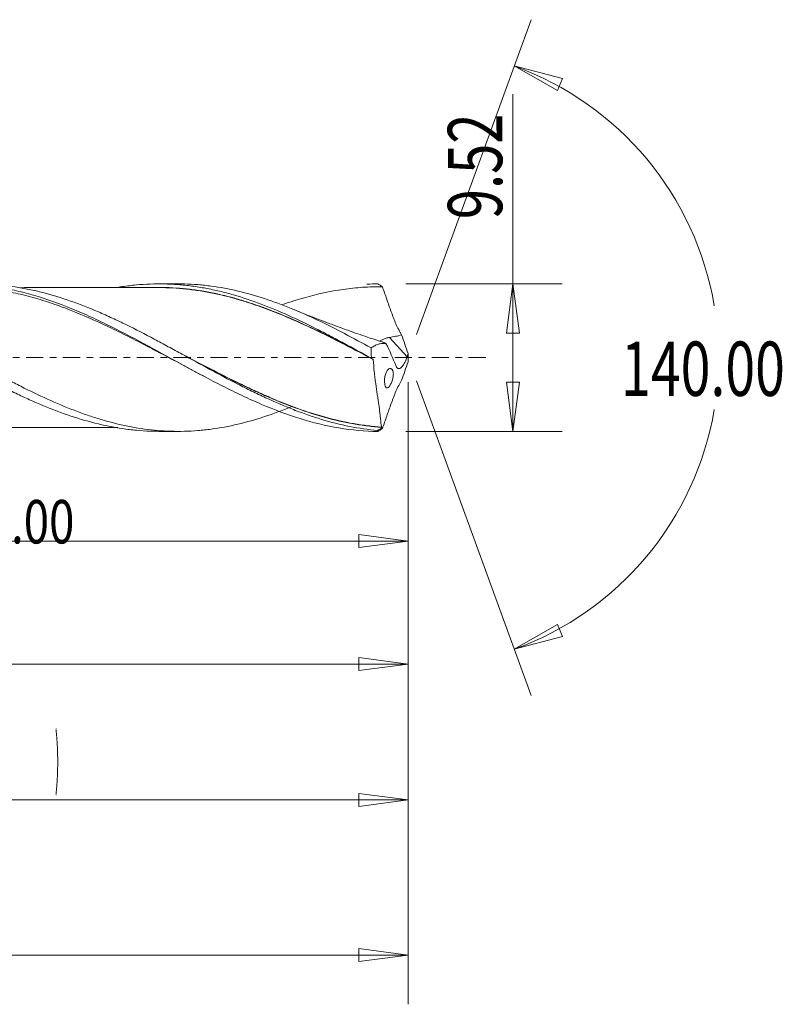
# Model space of a CAD drawing. Units: millimetres. Extents: x -49 to 87, y -103 to 27.
# Drawn here: x 38 to 87, y -42 to 22 of the extents above; entities that cross this region are included whole.
import ezdxf

# ---------------------------------------------------------------- set-up
doc = ezdxf.new("R2010")
doc.units = ezdxf.units.MM
doc.linetypes.add('CENTER', pattern=[47.5, 22, -8.5, 8.5, -8.5])
for name, color, linetype in [('1', 4, 'Continuous'), ('2', 7, 'Continuous'), ('SK2', 7, 'Continuous'), ('SK4', 2, 'CENTER')]:
    doc.layers.add(name, color=color, linetype=linetype)
doc.styles.add('iso_b_vert', font='simplex.shx')
doc.dimstyles.get("Standard").update_dxf_attribs({"dimtxt": 0.18, "dimasz": 0.18, "dimexe": 0.18, "dimexo": 0.0625, "dimgap": 0.09, "dimtad": 1, "dimzin": 0, "dimdsep": 52, "dimtxsty": 'Standard', "dimcen": 0.09, "dimadec": 0, "dimazin": 0, "dimtfac": 1, "dimtdec": 4, "dimtofl": 0, "dimtmove": 0, "dimatfit": 3, "dimfxl": 1, "dimtolj": 1, "dimtzin": 0, "dimarcsym": 0})

# ---------------------------------------------------------------- blocks, each defined once
blk = doc.blocks.new('_U0')
at = {"layer": 'SK2', "lineweight": 13}
for p, q in [((63, -1.5875), (63, -31.67512)), ((0, -6.5875), (0, -31.67512)), ((0, -28.50012), (3.174998, -28.082123)), ((0, -28.50012), (63, -28.50012)), ((0, -28.50012), (3.175002, -28.918117)), ((3.174998, -28.082123), (3.175002, -28.918117)), ((63, -28.50012), (59.824998, -28.082123)), ((59.825002, -28.918117), (59.824998, -28.082123)), ((63, -28.50012), (59.825002, -28.918117))]:
    blk.add_line(p, q, dxfattribs=at)
at = {"layer": 'SK2', "lineweight": 18, "attachment_point": 7, "line_spacing_factor": 1.084337, "style": 'iso_b_vert'}
for s, insert, char_height in [('\\W0.1790;(', (22.744329, -27.400814), 3.175), ('\\W0.7468;63.00', (26.270389, -27.467451), 3.50012), ('\\W0.1969;)', (40.258393, -27.400814), 3.175)]:
    blk.add_mtext(s, dxfattribs=dict(at, insert=insert, char_height=char_height))
blk = doc.blocks.new('_Closed')
at = {"lineweight": -2}
for p, q in [((-1, 0.166667), (0, 0)), ((-1, 0.166667), (-1, -0.166667)), ((0, 0), (-1, -0.166667)), ((0, 0), (-1, 0))]:
    blk.add_line(p, q, dxfattribs=at)
blk = doc.blocks.new('_U1')
at = {"layer": '2', "lineweight": 13}
for p, q in [((69.75006, -4.76), (69.75006, 16.97468)), ((62.855, 4.76), (72.92506, 4.76)), ((69.75006, 4.76), (69.332063, 1.584998)), ((69.75006, 4.76), (70.168057, 1.585002)), ((70.168057, 1.585002), (69.332063, 1.584998)), ((69.332063, -1.585002), (70.168057, -1.584998)), ((69.75006, -4.76), (69.332063, -1.585002)), ((69.75006, -4.76), (70.168057, -1.584998)), ((62.855, -4.76), (72.92506, -4.76))]:
    blk.add_line(p, q, dxfattribs=at)
at = {"layer": '2', "lineweight": 18, "insert": (69.060403, 8.917505), "char_height": 3.50012, "attachment_point": 7, "rotation": 90, "line_spacing_factor": 1.084337, "style": 'iso_b_vert'}
blk.add_mtext('\\W0.7346;9.52', dxfattribs=at)
blk = doc.blocks.new('_U4')
at = {"layer": 'SK2', "lineweight": 13}
for p, q in [((2, 3.6725), (2, -22.92482)), ((63, -1.5875), (63, -22.92482)), ((2, -19.74982), (5.174998, -19.331823)), ((5.174998, -19.331823), (5.175002, -20.167817)), ((63, -19.74982), (59.824998, -19.331823)), ((59.825002, -20.167817), (59.824998, -19.331823)), ((2, -19.74982), (63, -19.74982)), ((2, -19.74982), (5.175002, -20.167817)), ((63, -19.74982), (59.825002, -20.167817))]:
    blk.add_line(p, q, dxfattribs=at)
at = {"layer": 'SK2', "lineweight": 18, "insert": (27.707837, -18.717151), "char_height": 3.50012, "attachment_point": 7, "line_spacing_factor": 1.084337, "style": 'iso_b_vert'}
blk.add_mtext('\\W0.6864;61.00', dxfattribs=at)
blk = doc.blocks.new('_U5')
at = {"layer": 'SK2', "lineweight": 13}
for p, q in [((63, -1.5875), (63, -12.32)), ((14, -6.3475), (14, -12.32)), ((14, -11.82), (17.174998, -11.402003)), ((17.174998, -11.402003), (17.175002, -12.237997)), ((63, -11.82), (59.824998, -11.402003)), ((59.825002, -12.237997), (59.824998, -11.402003)), ((14, -11.82), (63, -11.82)), ((14, -11.82), (17.175002, -12.237997)), ((63, -11.82), (59.825002, -12.237997))]:
    blk.add_line(p, q, dxfattribs=at)
at = {"layer": 'SK2', "lineweight": 18, "insert": (34.169041, -11.973893), "char_height": 2.8, "attachment_point": 7, "line_spacing_factor": 1.084337, "style": 'iso_b_vert'}
blk.add_mtext('\\W0.7694;49.00', dxfattribs=at)
blk = doc.blocks.new('_U6')
at = {"layer": 'SK2', "lineweight": 13}
for p, q in [((-40, -1.5875), (-40, -41.67512)), ((63, -1.5875), (63, -41.67512)), ((-40, -38.50012), (-36.825002, -38.082123)), ((-40, -38.50012), (63, -38.50012)), ((-40, -38.50012), (-36.824998, -38.918117)), ((-36.825002, -38.082123), (-36.824998, -38.918117)), ((63, -38.50012), (59.824998, -38.082123)), ((59.825002, -38.918117), (59.824998, -38.082123)), ((63, -38.50012), (59.825002, -38.918117))]:
    blk.add_line(p, q, dxfattribs=at)
at = {"layer": 'SK2', "lineweight": 18, "insert": (5.400059, -37.467451), "char_height": 3.50012, "attachment_point": 7, "line_spacing_factor": 1.084337, "style": 'iso_b_vert'}
blk.add_mtext('\\W0.7022;103.00', dxfattribs=at)

msp = doc.modelspace()

# ---------------------------------------------------------------- linework, layer by layer
at = {"layer": '1', "lineweight": 13}
for p, q in [((69.84, 18.794), (72.937, 17.977)), ((69.84, 18.794), (72.62, 17.204)), ((72.937, 17.977), (72.62, 17.204)), ((69.84, -18.794), (72.62, -17.204)), ((72.62, -17.204), (72.937, -17.977)), ((69.84, -18.794), (72.937, -17.977))]:
    msp.add_line(p, q, dxfattribs=at)
at = {"layer": '1', "lineweight": 18}
for p, q in [((48.186, 4.752), (46.956, 4.751)), ((62.934, 0.057), (61.804, 1.305)), ((46.956, -4.751), (48.186, -4.752))]:
    msp.add_line(p, q, dxfattribs=at)
for points, knots in [([(17.118, 4.515), (17.385, 4.559), (17.653, 4.597), (18.219, 4.662), (18.517, 4.688), (19.113, 4.724), (19.411, 4.733), (20.006, 4.735), (20.304, 4.728), (20.901, 4.696), (21.2, 4.672), (21.796, 4.607), (22.094, 4.566), (22.689, 4.469), (22.987, 4.412), (23.583, 4.283), (23.883, 4.211), (24.478, 4.051), (24.775, 3.964), (25.367, 3.778), (25.663, 3.678), (26.253, 3.467), (26.547, 3.354), (27.137, 3.119), (27.431, 2.996), (28.021, 2.739), (28.316, 2.606), (28.908, 2.33), (29.204, 2.187), (29.799, 1.893), (30.098, 1.741), (30.694, 1.434), (30.992, 1.278), (31.588, 0.961), (31.885, 0.801), (32.481, 0.478), (32.779, 0.315), (33.376, -0.012), (33.673, -0.175), (34.563, -0.661), (35.152, -0.981), (36.331, -1.602), (36.919, -1.904), (37.805, -2.335), (38.101, -2.475), (38.547, -2.679), (38.695, -2.746), (38.993, -2.878), (39.143, -2.942), (39.888, -3.258), (40.479, -3.489), (41.659, -3.896), (42.247, -4.073), (43.426, -4.369), (44.016, -4.489), (44.907, -4.62), (45.205, -4.656), (45.801, -4.711), (46.099, -4.73), (46.582, -4.747), (46.767, -4.751), (46.952, -4.751)], [0, 0, 0, 0, 0.026732, 0.026732, 0.056567, 0.056567, 0.086401, 0.086401, 0.116236, 0.116236, 0.146071, 0.146071, 0.175905, 0.175905, 0.20574, 0.20574, 0.235575, 0.235575, 0.265409, 0.265409, 0.295244, 0.295244, 0.325079, 0.325079, 0.354913, 0.354913, 0.384748, 0.384748, 0.414583, 0.414583, 0.444417, 0.444417, 0.474252, 0.474252, 0.504087, 0.504087, 0.533921, 0.533921, 0.563756, 0.563756, 0.623425, 0.623425, 0.683094, 0.683094, 0.712929, 0.712929, 0.727846, 0.727846, 0.742764, 0.742764, 0.802433, 0.802433, 0.862102, 0.862102, 0.921772, 0.921772, 0.951606, 0.951606, 0.981441, 0.981441, 1, 1, 1, 1]), ([(55.567, -3.127), (55.537, -3.14), (55.507, -3.152), (54.898, -3.402), (54.324, -3.616), (53.179, -3.993), (52.609, -4.156), (51.468, -4.425), (50.896, -4.532), (50.034, -4.647), (49.746, -4.678), (49.168, -4.725), (48.879, -4.74), (48.016, -4.761), (47.445, -4.744), (45.732, -4.601), (44.594, -4.383), (43.148, -3.968), (42.859, -3.878), (42.284, -3.687), (41.997, -3.585), (41.138, -3.264), (40.567, -3.028), (39.426, -2.519), (38.854, -2.246), (37.993, -1.815), (37.706, -1.668), (37.128, -1.368), (36.838, -1.215), (35.974, -0.753), (35.402, -0.439), (34.259, 0.187), (33.689, 0.5), (32.546, 1.118), (31.972, 1.422), (31.106, 1.864), (30.816, 2.01), (30.24, 2.291), (29.952, 2.428), (29.092, 2.824), (28.521, 3.07), (27.379, 3.52), (26.808, 3.722), (25.948, 3.99), (25.661, 4.073), (25.084, 4.225), (24.793, 4.294), (23.927, 4.48), (23.354, 4.574), (22.211, 4.7), (21.64, 4.733), (21.054, 4.735), (21.04, 4.735), (21.025, 4.735)], [0, 0, 0, 0, 0.002616, 0.002616, 0.052421, 0.052421, 0.102227, 0.102227, 0.152033, 0.152033, 0.176936, 0.176936, 0.201838, 0.201838, 0.251644, 0.251644, 0.351256, 0.351256, 0.376158, 0.376158, 0.401061, 0.401061, 0.450867, 0.450867, 0.500673, 0.500673, 0.525576, 0.525576, 0.550478, 0.550478, 0.600284, 0.600284, 0.65009, 0.65009, 0.699896, 0.699896, 0.724798, 0.724798, 0.749701, 0.749701, 0.799507, 0.799507, 0.849313, 0.849313, 0.874216, 0.874216, 0.899119, 0.899119, 0.948924, 0.948924, 0.99873, 0.99873, 1, 1, 1, 1]), ([(48.408, -0.425), (47.677, -0.041), (46.949, 0.347), (45.797, 0.946), (45.374, 1.164), (44.535, 1.587), (44.117, 1.792), (42.865, 2.387), (42.035, 2.753), (40.783, 3.241), (40.365, 3.393), (39.525, 3.675), (39.102, 3.804), (38.26, 4.032), (37.84, 4.132), (36.998, 4.303), (36.577, 4.374), (35.312, 4.538), (34.477, 4.583), (32.812, 4.547), (31.981, 4.466), (30.725, 4.251), (30.305, 4.164), (29.461, 3.96), (29.041, 3.843), (28.314, 3.62), (28.008, 3.519), (27.702, 3.412)], [0, 0, 0, 0, 0.105335, 0.105335, 0.166083, 0.166083, 0.226831, 0.226831, 0.348327, 0.348327, 0.409075, 0.409075, 0.469823, 0.469823, 0.53057, 0.53057, 0.591318, 0.591318, 0.712814, 0.712814, 0.83431, 0.83431, 0.895058, 0.895058, 0.955806, 0.955806, 1, 1, 1, 1]), ([(31.924, 4.602), (32.06, 4.62), (32.195, 4.636), (32.746, 4.696), (33.16, 4.724), (34.401, 4.76), (35.227, 4.72), (36.473, 4.562), (36.89, 4.493), (37.728, 4.324), (38.145, 4.224), (39.391, 3.884), (40.216, 3.602), (41.456, 3.11), (41.87, 2.934), (42.701, 2.563), (43.119, 2.367), (44.375, 1.753), (45.209, 1.316), (46.464, 0.639), (46.883, 0.41), (47.719, -0.048), (48.136, -0.278), (48.763, -0.62), (48.972, -0.733), (49.391, -0.959), (49.6, -1.072), (50.228, -1.406), (50.645, -1.624), (51.48, -2.047), (51.898, -2.252), (52.526, -2.548), (52.736, -2.644), (53.153, -2.832), (53.361, -2.923), (54.4, -3.365), (55.225, -3.674), (56.878, -4.187), (57.706, -4.39), (59.382, -4.672), (60.215, -4.749), (61.051, -4.759)], [0, 0, 0, 0, 0.013955, 0.013955, 0.056826, 0.056826, 0.142569, 0.142569, 0.185441, 0.185441, 0.228312, 0.228312, 0.314055, 0.314055, 0.356927, 0.356927, 0.399799, 0.399799, 0.485542, 0.485542, 0.528413, 0.528413, 0.571285, 0.571285, 0.59272, 0.59272, 0.614156, 0.614156, 0.657028, 0.657028, 0.699899, 0.699899, 0.721335, 0.721335, 0.742771, 0.742771, 0.828514, 0.828514, 0.914257, 0.914257, 1, 1, 1, 1]), ([(61.034, -4.696), (60.433, -4.642), (59.832, -4.554), (58.628, -4.313), (58.029, -4.161), (57.129, -3.889), (56.829, -3.792), (56.228, -3.583), (55.926, -3.471), (55.025, -3.12), (54.426, -2.862), (53.525, -2.446), (53.224, -2.303), (52.623, -2.009), (52.324, -1.858), (51.429, -1.399), (50.835, -1.082), (49.647, -0.439), (49.054, -0.112), (48.159, 0.379), (47.86, 0.542), (47.26, 0.868), (46.959, 1.03), (46.057, 1.509), (45.458, 1.818), (44.557, 2.261), (44.255, 2.405), (43.654, 2.683), (43.354, 2.817), (41.861, 3.459), (40.679, 3.883), (39.188, 4.266), (38.889, 4.335), (38.29, 4.459), (37.988, 4.513), (37.087, 4.649), (36.491, 4.707), (35.681, 4.74), (35.466, 4.744), (35.25, 4.744)], [0, 0, 0, 0, 0.069626, 0.069626, 0.139251, 0.139251, 0.174064, 0.174064, 0.208877, 0.208877, 0.278503, 0.278503, 0.313316, 0.313316, 0.348129, 0.348129, 0.417754, 0.417754, 0.48738, 0.48738, 0.522193, 0.522193, 0.557006, 0.557006, 0.626632, 0.626632, 0.661445, 0.661445, 0.696257, 0.696257, 0.835509, 0.835509, 0.870322, 0.870322, 0.905135, 0.905135, 0.97476, 0.97476, 1, 1, 1, 1]), ([(46.956, 4.512), (46.665, 4.513), (46.166, 4.513), (45.536, 4.512), (45.074, 4.511), (44.683, 4.511), (44.274, 4.512), (43.838, 4.511), (43.13, 4.51), (42.226, 4.511), (41.181, 4.51), (40.201, 4.509), (39.217, 4.509), (38.463, 4.508), (38.053, 4.508), (37.992, 4.508)], [0, 0, 0, 0, 0.097219, 0.166999, 0.210861, 0.25188, 0.297741, 0.347638, 0.398001, 0.534483, 0.650429, 0.747506, 0.862839, 0.979737, 1, 1, 1, 1]), ([(44.296, 4.527), (44.401, 4.545), (44.505, 4.561), (44.907, 4.62), (45.205, 4.656), (45.801, 4.711), (46.099, 4.73), (46.992, 4.762), (47.587, 4.75), (48.482, 4.681), (48.78, 4.65), (49.375, 4.571), (49.672, 4.523), (50.268, 4.412), (50.566, 4.349), (51.162, 4.207), (51.461, 4.128), (52.353, 3.87), (52.943, 3.671), (54.121, 3.226), (54.709, 2.98), (55.889, 2.449), (56.479, 2.163), (57.373, 1.712), (57.671, 1.557), (58.266, 1.245), (58.563, 1.087), (59.454, 0.607), (60.046, 0.281), (60.64, -0.046)], [0, 0, 0, 0, 0.019182, 0.019182, 0.073672, 0.073672, 0.128162, 0.128162, 0.237142, 0.237142, 0.291632, 0.291632, 0.346121, 0.346121, 0.400611, 0.400611, 0.455101, 0.455101, 0.564081, 0.564081, 0.673061, 0.673061, 0.78204, 0.78204, 0.83653, 0.83653, 0.89102, 0.89102, 1, 1, 1, 1]), ([(46.633, 4.519), (46.889, 4.524), (47.143, 4.523), (47.695, 4.509), (47.991, 4.493), (48.584, 4.446), (48.879, 4.415), (49.469, 4.338), (49.765, 4.292), (50.651, 4.129), (51.243, 3.99), (52.134, 3.742), (52.432, 3.652), (53.03, 3.46), (53.33, 3.356), (54.226, 3.03), (54.819, 2.791), (56.002, 2.279), (56.592, 2.006), (57.773, 1.435), (58.365, 1.137), (59.486, 0.561), (60.015, 0.284), (60.544, 0.007)], [0, 0, 0, 0, 0.054677, 0.054677, 0.118701, 0.118701, 0.182726, 0.182726, 0.24675, 0.24675, 0.374799, 0.374799, 0.438823, 0.438823, 0.502848, 0.502848, 0.630896, 0.630896, 0.758945, 0.758945, 0.886994, 0.886994, 1, 1, 1, 1]), ([(60.761, -0.117), (60.161, 0.196), (59.561, 0.51), (58.369, 1.121), (57.778, 1.419), (56.596, 1.99), (56.006, 2.263), (54.824, 2.775), (54.23, 3.014), (53.334, 3.34), (53.034, 3.444), (52.436, 3.636), (52.138, 3.726), (51.247, 3.975), (50.654, 4.115), (49.768, 4.278), (49.473, 4.325), (48.882, 4.402), (48.587, 4.433), (47.994, 4.482), (47.698, 4.498), (47.251, 4.51), (47.101, 4.512), (46.951, 4.512)], [0, 0, 0, 0, 0.129007, 0.129007, 0.258015, 0.258015, 0.387022, 0.387022, 0.51603, 0.51603, 0.580533, 0.580533, 0.645037, 0.645037, 0.774044, 0.774044, 0.838548, 0.838548, 0.903052, 0.903052, 0.967556, 0.967556, 1, 1, 1, 1]), ([(60.631, 0.627), (60.056, 0.94), (59.485, 1.247), (58.344, 1.841), (57.773, 2.127), (56.629, 2.671), (56.055, 2.927), (54.898, 3.402), (54.324, 3.616), (53.179, 3.993), (52.609, 4.156), (51.468, 4.425), (50.896, 4.532), (50.034, 4.647), (49.746, 4.678), (49.168, 4.725), (48.879, 4.74), (48.456, 4.75), (48.321, 4.752), (48.187, 4.752)], [0, 0, 0, 0, 0.138217, 0.138217, 0.276433, 0.276433, 0.41465, 0.41465, 0.552866, 0.552866, 0.691083, 0.691083, 0.829299, 0.829299, 0.898408, 0.898408, 0.967516, 0.967516, 1, 1, 1, 1]), ([(61.338, 4.569), (60.917, 4.572), (60.494, 4.559), (59.655, 4.502), (59.238, 4.457), (57.987, 4.278), (57.157, 4.098), (55.905, 3.745), (55.486, 3.613), (55.009, 3.449), (54.951, 3.429), (54.894, 3.409)], [0, 0, 0, 0, 0.194705, 0.194705, 0.389411, 0.389411, 0.778821, 0.778821, 0.973526, 0.973526, 1, 1, 1, 1]), ([(61.051, 4.759), (61.099, 4.728), (61.146, 4.697), (61.21, 4.654), (61.226, 4.644), (61.253, 4.626), (61.264, 4.619), (61.281, 4.607), (61.289, 4.602), (61.301, 4.594), (61.305, 4.591), (61.313, 4.585), (61.317, 4.583), (61.322, 4.58), (61.324, 4.578), (61.328, 4.576), (61.329, 4.575), (61.331, 4.573), (61.332, 4.573), (61.334, 4.572), (61.335, 4.571), (61.336, 4.57), (61.336, 4.57), (61.337, 4.57), (61.337, 4.569), (61.338, 4.569), (61.338, 4.569), (61.338, 4.569), (61.338, 4.569), (61.338, 4.569)], [0, 0, 0, 0, 0.497596, 0.497596, 0.665218, 0.665218, 0.77734, 0.77734, 0.852208, 0.852208, 0.902157, 0.902157, 0.935461, 0.935461, 0.95766, 0.95766, 0.972456, 0.972456, 0.982316, 0.982316, 0.988892, 0.988892, 0.993276, 0.993276, 0.996182, 0.996182, 0.99816, 0.99816, 1, 1, 1, 1]), ([(61.347, 4.563), (61.441, 4.298), (61.534, 4.031), (61.722, 3.496), (61.817, 3.228), (61.938, 2.894), (61.962, 2.827), (62.011, 2.693), (62.035, 2.627), (62.111, 2.428), (62.164, 2.296), (62.275, 2.043), (62.333, 1.921), (62.424, 1.744), (62.455, 1.686), (62.518, 1.573), (62.551, 1.517), (62.584, 1.463)], [0, 0, 0, 0, 0.25, 0.25, 0.5, 0.5, 0.5625, 0.5625, 0.625, 0.625, 0.75, 0.75, 0.875, 0.875, 0.9375, 0.9375, 1, 1, 1, 1]), ([(61.36, 1.002), (61.354, 1.004), (61.027, 1.107), (60.492, 1.285), (59.788, 1.525), (59.26, 1.71), (58.784, 1.88), (58.244, 2.078), (57.525, 2.347), (56.602, 2.705), (55.921, 2.981), (55.561, 3.131)], [0, 0, 0, 0, 0.00276, 0.166716, 0.273934, 0.364278, 0.438362, 0.519278, 0.643444, 0.810856, 1, 1, 1, 1]), ([(61.173, 1.059), (61.185, 1.067), (61.198, 1.075), (61.264, 1.114), (61.321, 1.146), (61.446, 1.205), (61.514, 1.233), (61.655, 1.277), (61.728, 1.294), (61.804, 1.305)], [0, 0, 0, 0, 0.078751, 0.078751, 0.385834, 0.385834, 0.692917, 0.692917, 1, 1, 1, 1]), ([(61.804, 1.305), (61.935, 1.324), (62.066, 1.346), (62.326, 1.398), (62.456, 1.427), (62.584, 1.463)], [0, 0, 0, 0, 0.5, 0.5, 1, 1, 1, 1]), ([(61.571, 0.915), (61.491, 0.923), (61.411, 0.92), (61.249, 0.902), (61.167, 0.886), (61.008, 0.837), (60.93, 0.805), (60.777, 0.727), (60.702, 0.681), (60.631, 0.627)], [0, 0, 0, 0, 0.25, 0.25, 0.5, 0.5, 0.75, 0.75, 1, 1, 1, 1]), ([(61.571, 0.915), (61.528, 0.936), (61.488, 0.955), (61.417, 0.983), (61.387, 0.994), (61.358, 1.003)], [0, 0, 0, 0, 0.557107, 0.557107, 1, 1, 1, 1]), ([(48.454, 0.217), (49.132, -0.136), (49.808, -0.49), (51.084, -1.143), (51.683, -1.445), (52.589, -1.881), (52.892, -2.025), (53.496, -2.302), (53.797, -2.435), (55.297, -3.08), (56.485, -3.517), (58.28, -4.01), (58.881, -4.148), (59.789, -4.309), (60.093, -4.355), (60.547, -4.411), (60.698, -4.428), (61.001, -4.458), (61.152, -4.47), (61.303, -4.481)], [0, 0, 0, 0, 0.159016, 0.159016, 0.29918, 0.29918, 0.369262, 0.369262, 0.439344, 0.439344, 0.719672, 0.719672, 0.859836, 0.859836, 0.929918, 0.929918, 0.964959, 0.964959, 1, 1, 1, 1]), ([(60.64, -0.046), (60.634, 0.067), (60.63, 0.18), (60.627, 0.405), (60.627, 0.516), (60.631, 0.627)], [0, 0, 0, 0, 0.5, 0.5, 1, 1, 1, 1]), ([(62.934, 0.057), (62.911, -0.019), (62.884, -0.093), (62.839, -0.201), (62.823, -0.237), (62.79, -0.307), (62.773, -0.34), (62.737, -0.403), (62.719, -0.434), (62.681, -0.491), (62.662, -0.519), (62.624, -0.568), (62.605, -0.59), (62.567, -0.629), (62.548, -0.646), (62.51, -0.674), (62.492, -0.685), (62.457, -0.702), (62.44, -0.707), (62.391, -0.715), (62.361, -0.709), (62.306, -0.677), (62.282, -0.652), (62.238, -0.587), (62.219, -0.546), (62.202, -0.5)], [0, 0, 0, 0, 0.125, 0.125, 0.1875, 0.1875, 0.25, 0.25, 0.3125, 0.3125, 0.375, 0.375, 0.4375, 0.4375, 0.5, 0.5, 0.5625, 0.5625, 0.625, 0.625, 0.75, 0.75, 0.875, 0.875, 1, 1, 1, 1]), ([(61.301, -4.492), (61.149, -4.481), (60.998, -4.469), (60.695, -4.44), (60.544, -4.423), (60.09, -4.367), (59.787, -4.321), (58.878, -4.161), (58.278, -4.024), (56.483, -3.531), (55.295, -3.095), (53.794, -2.449), (53.494, -2.315), (52.89, -2.038), (52.586, -1.895), (51.68, -1.457), (51.081, -1.155), (49.939, -0.57), (49.397, -0.286), (48.854, -0.003)], [0, 0, 0, 0, 0.036182, 0.036182, 0.072364, 0.072364, 0.144728, 0.144728, 0.289457, 0.289457, 0.578913, 0.578913, 0.651277, 0.651277, 0.723642, 0.723642, 0.86837, 0.86837, 1, 1, 1, 1]), ([(60.755, -0.104), (60.756, -0.104), (60.757, -0.105), (60.758, -0.106), (60.758, -0.108), (60.759, -0.11), (60.76, -0.112), (60.76, -0.115), (60.761, -0.116), (60.761, -0.117)], [0, 0, 0, 0, 0.26577, 0.26577, 0.498911, 0.498911, 0.777571, 0.777571, 1, 1, 1, 1]), ([(60.761, -0.117), (60.772, -0.386), (60.793, -0.65), (60.834, -1.038), (60.849, -1.166), (60.881, -1.42), (60.898, -1.546), (60.95, -1.917), (60.985, -2.152), (61.035, -2.488), (61.051, -2.598), (61.082, -2.811), (61.097, -2.915), (61.138, -3.212), (61.161, -3.393), (61.19, -3.638), (61.199, -3.716), (61.214, -3.862), (61.221, -3.93), (61.241, -4.118), (61.251, -4.222), (61.268, -4.344), (61.274, -4.379), (61.287, -4.439), (61.295, -4.463), (61.303, -4.481)], [0, 0, 0, 0, 0.125, 0.125, 0.1875, 0.1875, 0.25, 0.25, 0.375, 0.375, 0.4375, 0.4375, 0.5, 0.5, 0.625, 0.625, 0.6875, 0.6875, 0.75, 0.75, 0.875, 0.875, 0.9375, 0.9375, 1, 1, 1, 1]), ([(61.773, -1.876), (61.739, -1.915), (61.708, -1.939), (61.648, -1.96), (61.622, -1.956), (61.573, -1.918), (61.552, -1.885), (61.516, -1.79), (61.503, -1.73), (61.49, -1.621), (61.488, -1.583), (61.485, -1.502), (61.485, -1.459), (61.489, -1.372), (61.493, -1.327), (61.505, -1.239), (61.513, -1.194), (61.533, -1.109), (61.544, -1.068), (61.571, -0.991), (61.586, -0.956), (61.618, -0.892), (61.635, -0.863), (61.67, -0.814), (61.689, -0.792), (61.726, -0.757), (61.745, -0.743), (61.782, -0.722), (61.801, -0.715), (61.838, -0.707), (61.856, -0.707), (61.891, -0.713), (61.908, -0.719), (61.939, -0.737), (61.954, -0.75), (61.981, -0.782), (61.994, -0.801), (62.016, -0.846), (62.025, -0.872), (62.039, -0.93), (62.045, -0.963), (62.05, -1.034), (62.051, -1.072), (62.047, -1.153), (62.042, -1.195), (62.028, -1.281), (62.019, -1.326), (61.997, -1.413), (61.984, -1.456), (61.942, -1.581), (61.909, -1.657), (61.858, -1.753), (61.84, -1.782), (61.806, -1.834), (61.789, -1.857), (61.773, -1.876)], [0, 0, 0, 0, 0.0625, 0.0625, 0.125, 0.125, 0.1875, 0.1875, 0.25, 0.25, 0.28125, 0.28125, 0.3125, 0.3125, 0.34375, 0.34375, 0.375, 0.375, 0.40625, 0.40625, 0.4375, 0.4375, 0.46875, 0.46875, 0.5, 0.5, 0.53125, 0.53125, 0.5625, 0.5625, 0.59375, 0.59375, 0.625, 0.625, 0.65625, 0.65625, 0.6875, 0.6875, 0.71875, 0.71875, 0.75, 0.75, 0.78125, 0.78125, 0.8125, 0.8125, 0.84375, 0.84375, 0.875, 0.875, 0.9375, 0.9375, 0.96875, 0.96875, 1, 1, 1, 1]), ([(61.347, -4.563), (61.441, -4.298), (61.534, -4.031), (61.722, -3.496), (61.817, -3.228), (61.938, -2.894), (61.962, -2.827), (62.011, -2.693), (62.035, -2.627), (62.111, -2.428), (62.164, -2.296), (62.275, -2.043), (62.333, -1.921), (62.424, -1.744), (62.455, -1.686), (62.518, -1.573), (62.551, -1.517), (62.584, -1.463)], [0, 0, 0, 0, 0.25, 0.25, 0.5, 0.5, 0.5625, 0.5625, 0.625, 0.625, 0.75, 0.75, 0.875, 0.875, 0.9375, 0.9375, 1, 1, 1, 1]), ([(35.248, -4.506), (35.549, -4.506), (36.064, -4.506), (36.711, -4.507), (37.177, -4.507), (37.565, -4.507), (37.968, -4.508), (38.398, -4.508), (39.107, -4.509), (40.017, -4.508), (41.067, -4.51), (42.043, -4.51), (43.023, -4.51), (43.795, -4.511), (44.227, -4.511), (44.309, -4.511)], [0, 0, 0, 0, 0.099779, 0.170515, 0.213997, 0.254276, 0.298931, 0.347299, 0.396727, 0.533619, 0.648651, 0.744528, 0.856826, 0.973086, 1, 1, 1, 1]), ([(61.034, -4.696), (61.037, -4.715), (61.04, -4.729), (61.045, -4.75), (61.048, -4.756), (61.051, -4.759)], [0, 0, 0, 0, 0.5, 0.5, 1, 1, 1, 1]), ([(61.051, -4.759), (61.099, -4.728), (61.146, -4.697), (61.21, -4.654), (61.226, -4.644), (61.253, -4.626), (61.264, -4.619), (61.281, -4.607), (61.289, -4.602), (61.301, -4.594), (61.305, -4.591), (61.313, -4.585), (61.317, -4.583), (61.322, -4.58), (61.324, -4.578), (61.328, -4.576), (61.329, -4.575), (61.331, -4.573), (61.332, -4.573), (61.334, -4.572), (61.335, -4.571), (61.336, -4.57), (61.336, -4.57), (61.337, -4.57), (61.337, -4.569), (61.338, -4.569), (61.338, -4.569), (61.338, -4.569), (61.338, -4.569), (61.338, -4.569)], [0, 0, 0, 0, 0.497596, 0.497596, 0.665218, 0.665218, 0.77734, 0.77734, 0.852208, 0.852208, 0.902157, 0.902157, 0.935461, 0.935461, 0.95766, 0.95766, 0.972456, 0.972456, 0.982316, 0.982316, 0.988892, 0.988892, 0.993276, 0.993276, 0.996182, 0.996182, 0.99816, 0.99816, 1, 1, 1, 1]), ([(61.347, -4.563), (61.331, -4.573), (61.318, -4.577), (61.296, -4.574), (61.287, -4.567), (61.279, -4.555)], [0, 0, 0, 0, 0.5, 0.5, 1, 1, 1, 1]), ([(61.303, -4.481), (61.304, -4.481), (61.304, -4.482), (61.303, -4.483), (61.303, -4.483), (61.303, -4.485), (61.303, -4.486), (61.302, -4.487), (61.302, -4.488), (61.302, -4.49), (61.301, -4.491), (61.301, -4.492), (61.301, -4.492), (61.301, -4.492)], [0, 0, 0, 0, 0.233932, 0.233932, 0.429966, 0.429966, 0.627687, 0.627687, 0.80051, 0.80051, 0.967488, 0.967488, 1, 1, 1, 1])]:
    msp.add_open_spline(points, degree=3, knots=knots, dxfattribs=at)
for points, degree in [([(60.352, 4.735), (60.585, 4.748), (60.818, 4.756), (61.051, 4.759)], 3), ([(61.338, 4.569), (61.341, 4.567), (61.344, 4.565), (61.347, 4.563)], 3), ([(62.584, 1.463), (62.725, 1.064), (62.862, 0.664), (62.996, 0.263)], 3), ([(62.202, -0.5), (62.036, -0.058), (61.825, 0.414), (61.571, 0.915)], 3), ([(48.85, 0), (48.85, 0), (48.85, 0)], 2), ([(62.996, 0.263), (62.975, 0.194), (62.954, 0.126), (62.934, 0.057)], 3), ([(62.996, 0.263), (63.001, 0.087), (63.001, -0.088), (62.996, -0.263)], 3), ([(60.64, -0.046), (60.679, -0.066), (60.717, -0.085), (60.755, -0.104)], 3), ([(62.584, -1.463), (62.725, -1.064), (62.862, -0.664), (62.996, -0.263)], 3), ([(61.034, -4.696), (61.115, -4.65), (61.197, -4.603), (61.279, -4.555)], 3), ([(61.301, -4.492), (61.294, -4.513), (61.286, -4.534), (61.279, -4.555)], 3), ([(61.338, -4.569), (61.341, -4.567), (61.344, -4.565), (61.347, -4.563)], 3)]:
    msp.add_open_spline(points, degree=degree, dxfattribs=at)
at = {"layer": 'SK2', "lineweight": 13}
for p, q in [((63.543, 1.492), (70.926, 21.777)), ((63.543, -1.492), (70.926, -21.777))]:
    msp.add_line(p, q, dxfattribs=at)
for start, end in [(9.60635, 69.99998), (290.00002, 350.39365)]:
    msp.add_arc((63, 0), 20, start, end, dxfattribs=at)
at = {"layer": 'SK4', "lineweight": 18, "ltscale": 0.05}
msp.add_line((68, 0), (-45, 0), dxfattribs=at)

# ---------------------------------------------------------------- texts
at = {"layer": 'SK2', "lineweight": 18, "insert": (76.717, -2.467), "char_height": 3.50012, "attachment_point": 7, "line_spacing_factor": 1.084337, "style": 'iso_b_vert'}
msp.add_mtext('\\W0.7237;140.00', dxfattribs=at)

# ---------------------------------------------------------------- dimensions: what is measured, and where the dimension line sits
at = {"layer": '2', "lineweight": 18}
dim = msp.add_linear_dim(base=(69.75, 4.76), p1=(61.267, -4.76), p2=(61.267, 4.76), angle=90, dimstyle='Standard', override={"dimtxt": 3.50012, "dimasz": 3.175, "dimexe": 3.175, "dimexo": 1.5875, "dimgap": 1.75006, "dimtad": 1, "dimtih": 0, "dimtoh": 0, "dimdec": 1, "dimlfac": 1, "dimzin": 8, "dimdsep": 46, "dimlunit": 2, "dimpost": '', "dimtxsty": 'iso_b_vert', "dimblk1": 'Closed', "dimblk2": 'Closed', "dimsah": 1, "dimse1": 0, "dimse2": 0, "dimsd1": 0, "dimsd2": 0, "dimclrd": 9, "dimclre": 150, "dimclrt": 43, "dimtol": 0, "dimtm": -0.1, "dimtfac": 0.999966, "dimtdec": 2, "dimtofl": 1, "dimtmove": 0, "dimtzin": 8, "dimlwd": 13, "dimlwe": 13}, dxfattribs=at)
dim.commit()
dim.dimension.update_dxf_attribs({"geometry": '_U1', "text_midpoint": (69.75, 20.333)})
at = {"layer": 'SK2', "lineweight": 18}
for base, p1, override, picture, middle in [((63, -19.75), (2, 5.26), {"dimtxt": 3.50012, "dimasz": 3.175, "dimexe": 3.175, "dimexo": 1.5875, "dimgap": 1.75006, "dimtad": 1, "dimtih": 1, "dimtoh": 0, "dimdec": 1, "dimlfac": 1, "dimzin": 8, "dimdsep": 46, "dimlunit": 2, "dimpost": '', "dimtxsty": 'iso_b_vert', "dimblk1": 'Closed', "dimblk2": 'Closed', "dimsah": 1, "dimse1": 0, "dimse2": 0, "dimsd1": 0, "dimsd2": 0, "dimclrd": 9, "dimclre": 150, "dimclrt": 43, "dimtol": 0, "dimtm": -0.1, "dimtfac": 0.999966, "dimtdec": 2, "dimtofl": 1, "dimtmove": 0, "dimtzin": 8, "dimlwd": 13, "dimlwe": 13}, '_U4', (32.5, -19.75)), ((63, -38.5), (-40, 0), {"dimtxt": 3.50012, "dimasz": 3.175, "dimexe": 3.175, "dimexo": 1.5875, "dimgap": 1.75006, "dimtad": 1, "dimtih": 1, "dimtoh": 0, "dimdec": 1, "dimlfac": 1, "dimzin": 8, "dimdsep": 46, "dimlunit": 2, "dimpost": '', "dimtxsty": 'iso_b_vert', "dimblk1": 'Closed', "dimblk2": 'Closed', "dimsah": 1, "dimse1": 0, "dimse2": 0, "dimsd1": 0, "dimsd2": 0, "dimclrd": 9, "dimclre": 150, "dimclrt": 43, "dimtol": 0, "dimtm": -0.1, "dimtfac": 0.999966, "dimtdec": 2, "dimtofl": 1, "dimtmove": 0, "dimtzin": 8, "dimlwd": 13, "dimlwe": 13}, '_U6', (11.5, -38.5)), ((63, -28.5), (0, -5), {"dimtxt": 3.50012, "dimasz": 3.175, "dimexe": 3.175, "dimexo": 1.5875, "dimgap": 1.75006, "dimtad": 1, "dimtih": 1, "dimtoh": 0, "dimdec": 1, "dimlfac": 1, "dimzin": 8, "dimdsep": 46, "dimlunit": 2, "dimpost": '', "dimtxsty": 'iso_b_vert', "dimblk1": 'Closed', "dimblk2": 'Closed', "dimsah": 1, "dimse1": 0, "dimse2": 0, "dimsd1": 0, "dimsd2": 0, "dimclrd": 9, "dimclre": 150, "dimclrt": 43, "dimtol": 0, "dimtm": -0.1, "dimtfac": 0.999966, "dimtdec": 2, "dimtofl": 1, "dimtmove": 0, "dimtzin": 8, "dimlwd": 13, "dimlwe": 13}, '_U0', (31.5, -28.5)), ((63, -11.82), (14, -4.76), {"dimtxt": 2.8, "dimasz": 3.175, "dimexe": 0.5, "dimexo": 1.5875, "dimgap": 0.42, "dimtad": 1, "dimtih": 1, "dimtoh": 0, "dimdec": 1, "dimlfac": 1, "dimzin": 8, "dimdsep": 46, "dimlunit": 2, "dimpost": '', "dimtxsty": 'iso_b_vert', "dimblk1": 'Closed', "dimblk2": 'Closed', "dimsah": 1, "dimse1": 0, "dimse2": 0, "dimsd1": 0, "dimsd2": 0, "dimclrd": 9, "dimclre": 150, "dimclrt": 43, "dimtol": 0, "dimtm": -0.1, "dimtfac": 1.25, "dimtdec": 2, "dimtofl": 1, "dimtmove": 0, "dimtzin": 8, "dimlwd": 13, "dimlwe": 13}, '_U5', (38.5, -11.82))]:
    dim = msp.add_linear_dim(base=base, p1=p1, p2=(63, 0), dimstyle='Standard', override=override, dxfattribs=at)
    dim.commit()
    dim.dimension.update_dxf_attribs({"geometry": picture, "text_midpoint": middle})

doc.saveas('drawing.dxf')
